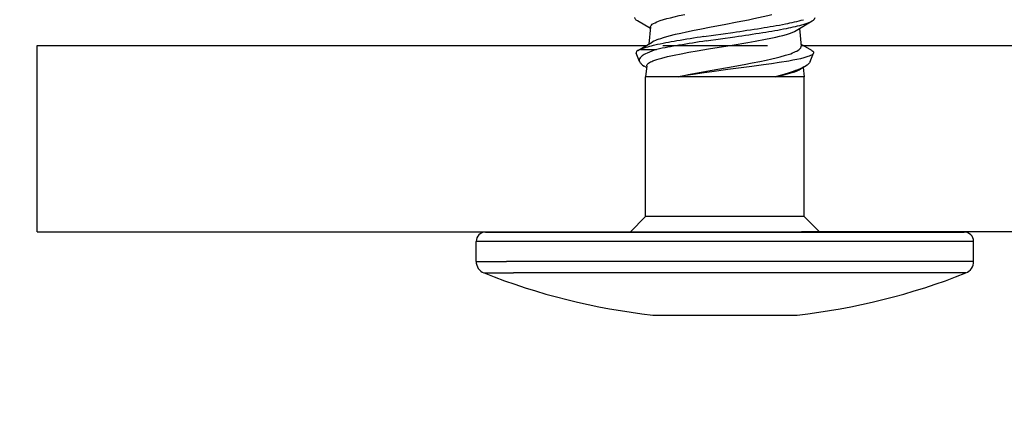
# Model space of a CAD drawing. Units: millimetres. Extents: x 2056 to 5059, y -21 to 2521.
# Drawn here: x 3581 to 3602, y 116 to 125 of the extents above; entities that cross this region are included whole.
import ezdxf

# ---------------------------------------------------------------- set-up
doc = ezdxf.new("R2010")
doc.units = ezdxf.units.MM
doc.header["$LTSCALE"] = 10
doc.header["$MEASUREMENT"] = 0
doc.linetypes.add('GESTRICHELT', pattern=[0.75, 0.5, -0.25])
doc.layers.get('0').update_dxf_attribs({"linetype": 'CONTINUOUS'})
for name, color, linetype in [('NVELOPE_FIXINGS', 1, 'CONTINUOUS'), ('NVELOPE_PANELS', 7, 'CONTINUOUS'), ('NVELOPE_WALL', 7, 'CONTINUOUS')]:
    doc.layers.add(name, color=color, linetype=linetype)

# ---------------------------------------------------------------- blocks, each defined once
blk = doc.blocks.new('TDA_Side')
for p, q in [((66.9027, 56.5978), (66.9027, 56.5207)), ((66.9027, 56.5978), (66.9533, 56.5978)), ((66.9533, 56.5207), (66.9533, 56.5978)), ((66.8734, 56.5779), (66.8734, 56.5032)), ((66.9769, 56.5741), (66.9769, 55.3615)), ((66.9769, 56.4999), (66.9769, 56.5741)), ((66.9027, 55.3379), (66.9027, 56.5207)), ((66.9533, 55.3379), (66.9533, 56.5207)), ((66.8734, 55.3578), (66.8734, 56.5032)), ((66.9769, 55.3615), (66.9769, 56.4999)), ((67.0163, 56.1686), (66.9769, 56.208)), ((67.4088, 56.1839), (67.4299, 56.1923)), ((67.4366, 56.1881), (67.4584, 56.1518)), ((67.4396, 56.1818), (67.4396, 56.1683)), ((67.4924, 56.1564), (67.512, 56.1893)), ((67.0163, 56.1441), (67.0163, 56.1686)), ((67.0163, 56.1686), (67.3706, 56.1686)), ((67.3706, 56.1441), (67.3706, 56.1686)), ((67.3984, 56.1659), (67.3706, 56.1686)), ((67.394, 56.1663), (67.3974, 56.1719)), ((67.4396, 56.1683), (67.4396, 56.1406)), ((67.497, 56.156), (67.4532, 56.1604)), ((66.7669, 56.1505), (66.7662, 56.1395)), ((66.7662, 56.1395), (66.7662, 56.1222)), ((67.0163, 55.7671), (67.0163, 56.1441)), ((67.3706, 56.0857), (67.3706, 56.1441)), ((66.7662, 56.1222), (66.7662, 56.0871)), ((67.3706, 55.8405), (67.3706, 56.0857)), ((66.7662, 56.0203), (66.7662, 55.9154)), ((67.4611, 56.0155), (67.4718, 55.9423)), ((67.4721, 56.0213), (67.4829, 55.9475)), ((66.7662, 55.9933), (66.7662, 55.9444)), ((66.7662, 55.8486), (66.7662, 55.7962)), ((67.3706, 55.7671), (67.3706, 55.8405)), ((66.7662, 55.7962), (66.7669, 55.7852)), ((67.4877, 55.787), (67.512, 55.7464)), ((67.0163, 55.7671), (66.9769, 55.7277)), ((67.0163, 55.7671), (67.3706, 55.7671)), ((67.394, 55.7694), (67.3706, 55.7671)), ((67.3896, 55.7768), (67.3974, 55.7638)), ((67.4366, 55.7476), (67.4532, 55.7753)), ((67.4924, 55.7792), (67.4481, 55.7748)), ((67.4088, 55.7518), (67.4299, 55.7434)), ((66.9027, 55.3379), (66.9533, 55.3379))]:
    blk.add_line(p, q)
for points in [[(67.4088, 56.1839), (67.4074, 56.1832), (67.406, 56.1823), (67.4045, 56.1811), (67.4031, 56.1797), (67.4002, 56.1763), (67.3974, 56.1719)], [(67.4304, 56.165), (67.4286, 56.1687), (67.4267, 56.172), (67.425, 56.1749), (67.4232, 56.1774), (67.4208, 56.1802), (67.4184, 56.1823), (67.416, 56.1837), (67.4148, 56.1842), (67.4136, 56.1845), (67.4124, 56.1846), (67.4112, 56.1845), (67.41, 56.1843), (67.4088, 56.1839)], [(67.4366, 56.1881), (67.435, 56.1904), (67.4341, 56.1913), (67.4333, 56.1919), (67.4322, 56.1925), (67.4311, 56.1926), (67.4299, 56.1923)], [(67.512, 56.1893), (67.514, 56.1923), (67.5151, 56.1935), (67.5161, 56.1944), (67.5175, 56.1954), (67.5188, 56.196), (67.5202, 56.1962)], [(67.3984, 56.1659), (67.3998, 56.1655), (67.4012, 56.1648), (67.4026, 56.1637), (67.4037, 56.1625), (67.4047, 56.1612), (67.4063, 56.1588), (67.4079, 56.156), (67.4092, 56.1531), (67.4106, 56.1499), (67.4123, 56.1453), (67.4141, 56.1402)], [(67.497, 56.156), (67.4981, 56.1558), (67.4991, 56.1554), (67.5002, 56.1547), (67.5012, 56.1539), (67.5033, 56.1516), (67.5054, 56.1485), (67.5075, 56.1446), (67.5096, 56.14), (67.5112, 56.136), (67.5127, 56.1316)], [(67.4141, 56.1402), (67.4159, 56.1343), (67.4178, 56.1278), (67.4214, 56.1131), (67.4251, 56.0966), (67.4288, 56.0785), (67.4324, 56.059), (67.4361, 56.0381), (67.441, 56.009), (67.4508, 55.949), (67.4573, 55.91), (67.4607, 55.891), (67.4656, 55.8648), (67.4683, 55.8513), (67.471, 55.8388), (67.4732, 55.8295), (67.4754, 55.8209), (67.4779, 55.8121), (67.4803, 55.8042), (67.4828, 55.7974), (67.4853, 55.7916), (67.4877, 55.787)], [(67.4657, 56.1357), (67.4678, 56.1299), (67.4699, 56.1234), (67.4741, 56.1089), (67.4782, 56.0926), (67.4813, 56.0794), (67.4844, 56.0654), (67.4885, 56.0456), (67.4914, 56.0314), (67.4969, 56.0028), (67.5031, 55.9698), (67.5093, 55.937), (67.5149, 55.9084), (67.5177, 55.8947), (67.5229, 55.8706), (67.5255, 55.8594), (67.5281, 55.8487)], [(67.5127, 56.1316), (67.5153, 56.1235), (67.5179, 56.1145), (67.5201, 56.1057), (67.5224, 56.0962), (67.5253, 56.0832), (67.5281, 56.0694)], [(66.7662, 56.0871), (66.7662, 56.0834), (66.7664, 56.0806), (66.7669, 56.065), (66.7669, 56.0529), (66.7664, 56.0304), (66.7662, 56.024), (66.7662, 56.0203)], [(67.4299, 55.7434), (67.429, 55.7439), (67.428, 55.7447), (67.4271, 55.7458), (67.4261, 55.7472), (67.4242, 55.7508), (67.4228, 55.7541), (67.4214, 55.7579), (67.4198, 55.7627), (67.4183, 55.7682), (67.4163, 55.7763), (67.4143, 55.7854), (67.4123, 55.7954), (67.4103, 55.8063), (67.4063, 55.8302), (67.4034, 55.8495), (67.4004, 55.8702), (67.3965, 55.8996), (67.3886, 55.96), (67.3833, 56.0005), (67.3806, 56.02), (67.3766, 56.048), (67.3736, 56.0676), (67.3706, 56.0857)], [(67.3706, 56.0857), (67.3758, 56.0604), (67.3793, 56.0425), (67.3862, 56.0048), (67.3939, 55.9612), (67.4015, 55.9193), (67.4054, 55.8988), (67.4092, 55.8791), (67.4124, 55.8637), (67.4156, 55.8492), (67.4183, 55.8381), (67.4209, 55.8277), (67.4248, 55.8139), (67.4269, 55.8072), (67.4289, 55.8011), (67.4307, 55.7963), (67.4325, 55.792), (67.4341, 55.7886), (67.4357, 55.7856), (67.4377, 55.7821), (67.4398, 55.7793), (67.4419, 55.7772), (67.444, 55.7757), (67.445, 55.7752), (67.446, 55.7749), (67.4471, 55.7748), (67.4481, 55.7748)], [(66.7662, 55.9154), (66.7662, 55.9116), (66.7664, 55.9053), (66.7669, 55.8828), (66.7669, 55.8707), (66.7666, 55.8601), (66.7662, 55.8522), (66.7662, 55.8486)], [(67.3706, 55.8405), (67.3731, 55.8292), (67.3755, 55.8186), (67.3778, 55.8094), (67.3801, 55.801), (67.3833, 55.7911), (67.3849, 55.7867), (67.3865, 55.7828), (67.388, 55.7796), (67.3896, 55.7768)], [(67.3974, 55.7638), (67.3944, 55.7692), (67.3914, 55.7755), (67.3884, 55.7827), (67.3862, 55.7886), (67.384, 55.795), (67.3807, 55.805), (67.3774, 55.8157), (67.374, 55.8278), (67.3706, 55.8405)], [(67.4088, 55.7518), (67.4074, 55.7525), (67.406, 55.7534), (67.4045, 55.7546), (67.4031, 55.756), (67.4002, 55.7594), (67.3974, 55.7638)], [(67.4366, 55.7476), (67.435, 55.7453), (67.4341, 55.7444), (67.4333, 55.7438), (67.4322, 55.7432), (67.4311, 55.7431), (67.4299, 55.7434)], [(67.512, 55.7464), (67.514, 55.7434), (67.5151, 55.7422), (67.5161, 55.7413), (67.5175, 55.7403), (67.5188, 55.7397), (67.5202, 55.7395)]]:
    blk.add_lwpolyline(points)
for centre, radius, start, end in [((66.9027, 56.5663), 0.0315, 90, 158.3502), ((66.9533, 56.5741), 0.0236, 0, 90), ((68.4103, 55.9678), 1.6535, 158.3502, 173.6571), ((67.3998, 56.167), 0.0425, 20.3748, 29.7235), ((67.2096, 56.0948), 0.2459, 11.8006, 20.7064), ((67.241, 56.0799), 0.2076, 16.9765, 24.1871), ((66.3173, 55.8983), 1.1482, 9.3127, 12.1806), ((66.4465, 55.9209), 1.0286, 9.4456, 12.5935), ((67.3728, 56.103), 0.0985, 19.3582, 29.6466), ((63.9275, 55.4972), 3.5714, 8.3444, 9.4583), ((64.2773, 55.5504), 3.2293, 8.3837, 9.613), ((72.7466, 56.7055), 5.3297, 188.2327, 188.997), ((73.2873, 56.7855), 5.8646, 188.21505, 188.91972), ((69.1202, 56.1284), 1.6577, 188.9002, 191.0193), ((69.2406, 56.1475), 1.7679, 188.8273, 190.8557), ((67.9681, 55.9009), 0.4833, 190.6449, 196.0718), ((68.0142, 55.909), 0.5185, 190.5018, 195.7019), ((68.4103, 55.9678), 1.6535, 186.3429, 201.6498), ((67.5999, 55.7933), 0.0997, 195.2195, 208.0716), ((66.9027, 55.3694), 0.0315, 201.6498, 270), ((66.9533, 55.3615), 0.0236, 270, 360)]:
    blk.add_arc(centre, radius, start, end)

msp = doc.modelspace()

# ---------------------------------------------------------------- hatches: boundary and pattern name
at = {"layer": 'NVELOPE_WALL'}
h = msp.add_hatch(dxfattribs=at)
h.set_pattern_fill('AR-CONC', color=256, scale=0.666667, angle=90, style=0)
h.set_pattern_definition([(140, (4342.673, -2473.579), (0.4183476, 4.7817345), [0.5, -5.5]), (85, (4342.673, -2473.579), (-5.014614, -0.925009), [0.4, -4.4]), (190.4514, (4342.708, -2473.1804), (-4.5962636, 3.856729), [0.424935, -4.674281]), (136.1842, (4341.3397, -2473.579), (1.10346, 7.11494), [0.75, -8.25]), (186.6356, (4341.4316, -2472.986), (-6.494119, 6.231085), [0.637402, -7.01142]), (81.1842, (4341.34, -2473.579), (-6.494124, 6.23108), [0.6, -6.6]), (111, (4341.673, -2472.9122), (2.684126, 3.9793803), [0.5, -5.5]), (56, (4341.673, -2472.912), (-4.834334, 1.622102), [0.4, -4.4]), (161.4514, (4341.8967, -2472.5806), (-2.150203, 5.601484), [0.424935, -4.674281]), (127.5, (4342.673, -2473.5789), (-2.2192924, 0.0810657), [0, -4.3466667, 0, -4.4666667, 0, -4.4166667]), (97.5, (4342.673, -2473.579), (-2.6294114, 1.753797), [0, -2.5466667, 0, -4.2466667, 0, -1.6833333]), (57.5, (4342.673, -2475.0656), (0.1503658, 3.5588162), [0, -1.6666667, 0, -5.2, 0, -6.9]), (47.5, (4342.673, -2475.7322), (-0.6673665, 3.8879078), [0, -2.1666667, 0, -3.4533333, 0, -4.9])])
h.paths.add_polyline_path([(3491.8638, 101.2138), (3491.6519, 100.8138), (3491.5923, 101.2138), (3491.1851, 101.2138), (3490.9733, 100.8138), (3490.9137, 101.2138), (3490.5065, 101.2138), (3490.2946, 100.8138), (3490.235, 101.2138), (3489.8279, 101.2138), (3489.616, 100.8138), (3489.5564, 101.2138), (3489.2913, 101.2138), (3489.2913, 33.8223), (3495.958, 33.8223), (3495.958, 101.2138), (3495.9356, 101.2138), (3495.7237, 100.8138), (3495.6641, 101.2138), (3495.257, 101.2138), (3495.0451, 100.8138), (3494.9855, 101.2138), (3494.5783, 101.2138), (3494.3665, 100.8138), (3494.3069, 101.2138), (3493.8997, 101.2138), (3493.6878, 100.8138), (3493.6282, 101.2138), (3493.221, 101.2138), (3493.0092, 100.8138), (3492.9496, 101.2138), (3492.5424, 101.2138), (3492.3305, 100.8138), (3492.271, 101.2138)])
h.paths.add_polyline_path([(3489.2913, 209.8472), (3489.2913, 104.1425), (3489.4703, 104.4805), (3489.5299, 104.0805), (3489.9371, 104.0805), (3490.149, 104.4805), (3490.2085, 104.0805), (3490.6157, 104.0805), (3490.8276, 104.4805), (3490.8872, 104.0805), (3491.2944, 104.0805), (3491.5062, 104.4805), (3491.5658, 104.0805), (3491.973, 104.0805), (3492.1849, 104.4805), (3492.2445, 104.0805), (3492.6516, 104.0805), (3492.8635, 104.4805), (3492.9231, 104.0805), (3493.3303, 104.0805), (3493.5421, 104.4805), (3493.6017, 104.0805), (3494.0089, 104.0805), (3494.2208, 104.4805), (3494.2804, 104.0805), (3494.6875, 104.0805), (3494.8994, 104.4805), (3494.959, 104.0805), (3495.3662, 104.0805), (3495.578, 104.4805), (3495.6376, 104.0805), (3495.958, 104.0805), (3495.958, 209.8472)])
edge = h.paths.add_edge_path()
edge.add_line((3489.2913, 216.5138), (3489.2913, 209.8472))
edge.add_line((3489.2913, 209.8472), (3495.958, 209.8472))
edge.add_line((3495.958, 209.8472), (3495.958, 209.8473))
edge.add_line((3495.958, 209.8473), (3542.6431, 209.8473))
edge.add_line((3542.6431, 209.8473), (3542.6431, 209.9247))
edge.add_arc((3536.4388, 209.3763), 6.2285, 4.33634, 5.05122, ccw=False)
edge.add_line((3542.6495, 209.8473), (3608.4405, 209.8473))
edge.add_line((3608.4405, 209.8473), (3608.4404, 210.1924))
edge.add_line((3608.4404, 210.1924), (3608.0404, 210.2519))
edge.add_line((3608.0404, 210.2519), (3608.4403, 210.4639))
edge.add_line((3608.4403, 210.4639), (3608.4402, 210.871))
edge.add_line((3608.4402, 210.871), (3608.0402, 210.9305))
edge.add_line((3608.0402, 210.9305), (3608.4402, 211.1425))
edge.add_line((3608.4402, 211.1425), (3608.4401, 211.5497))
edge.add_line((3608.4401, 211.5497), (3608.0401, 211.6092))
edge.add_line((3608.0401, 211.6092), (3608.44, 211.8211))
edge.add_line((3608.44, 211.8211), (3608.4399, 212.2283))
edge.add_line((3608.4399, 212.2283), (3608.0399, 212.2878))
edge.add_line((3608.0399, 212.2878), (3608.4399, 212.4998))
edge.add_line((3608.4399, 212.4998), (3608.4398, 212.907))
edge.add_line((3608.4398, 212.907), (3608.0397, 212.9665))
edge.add_line((3608.0397, 212.9665), (3608.4397, 213.1784))
edge.add_line((3608.4397, 213.1784), (3608.4396, 213.5856))
edge.add_line((3608.4396, 213.5856), (3608.0396, 213.6451))
edge.add_line((3608.0396, 213.6451), (3608.4395, 213.857))
edge.add_line((3608.4395, 213.857), (3608.4394, 214.2642))
edge.add_line((3608.4394, 214.2642), (3608.0394, 214.3237))
edge.add_line((3608.0394, 214.3237), (3608.4394, 214.5357))
edge.add_line((3608.4394, 214.5357), (3608.4393, 214.9429))
edge.add_line((3608.4393, 214.9429), (3608.0393, 215.0024))
edge.add_line((3608.0393, 215.0024), (3608.4392, 215.2143))
edge.add_line((3608.4392, 215.2143), (3608.4391, 215.6215))
edge.add_line((3608.4391, 215.6215), (3608.0391, 215.681))
edge.add_line((3608.0391, 215.681), (3608.4391, 215.893))
edge.add_line((3608.4391, 215.893), (3608.439, 216.3001))
edge.add_line((3608.439, 216.3001), (3608.0389, 216.3596))
edge.add_line((3608.0389, 216.3596), (3608.3299, 216.5138))
edge.add_line((3608.3299, 216.5138), (3489.2913, 216.5138))
h.paths.add_polyline_path([(3611.3056, 216.5138), (3611.3056, 216.2743), (3611.7057, 216.2148), (3611.3057, 216.0029), (3611.3058, 215.5957), (3611.7058, 215.5362), (3611.3059, 215.3242), (3611.306, 214.917), (3611.706, 214.8575), (3611.306, 214.6456), (3611.3061, 214.2384), (3611.7061, 214.1789), (3611.3062, 213.9669), (3611.3063, 213.5598), (3611.7063, 213.5003), (3611.3063, 213.2883), (3611.3064, 212.8811), (3611.7064, 212.8216), (3611.3065, 212.6097), (3611.3066, 212.2025), (3611.7066, 212.143), (3611.3067, 211.931), (3611.3068, 211.5239), (3611.7068, 211.4644), (3611.3068, 211.2524), (3611.3069, 210.8452), (3611.7069, 210.7857), (3611.307, 210.5738), (3611.3071, 210.1666), (3611.7071, 210.1071), (3611.3071, 209.8951), (3611.3072, 209.8473), (3670.6917, 209.8473), (3670.6917, 216.5138)])

# ---------------------------------------------------------------- linework, layer by layer
at = {"layer": 'NVELOPE_PANELS'}
for p, q in [((3581.3253, 124.4176), (3594.3764, 124.4176)), ((3581.3253, 120.4176), (3581.3253, 124.4176)), ((3597.7097, 124.4176), (3670.6917, 124.4176)), ((3581.3253, 120.4176), (3594.3764, 120.4176)), ((3670.6917, 120.4176), (3597.7097, 120.4176))]:
    msp.add_line(p, q, dxfattribs=at)
at = {"layer": 'NVELOPE_PANELS', "color": 253, "linetype": 'GESTRICHELT', "ltscale": 0.45}
for p, q in [((3594.7353, 124.4118), (3597.4019, 124.4118)), ((3594.7353, 120.4118), (3597.4019, 120.4118))]:
    msp.add_line(p, q, dxfattribs=at)

# ---------------------------------------------------------------- block references
at = {"layer": 'NVELOPE_FIXINGS', "linetype": 'Continuous', "lineweight": 5, "xscale": 8.4666666582, "yscale": 8.4666666582, "zscale": 8.4666666582, "rotation": 90}
msp.add_blockref('TDA_Side', (4069.9297, -446.6596), dxfattribs=at)

doc.saveas('drawing.dxf')
